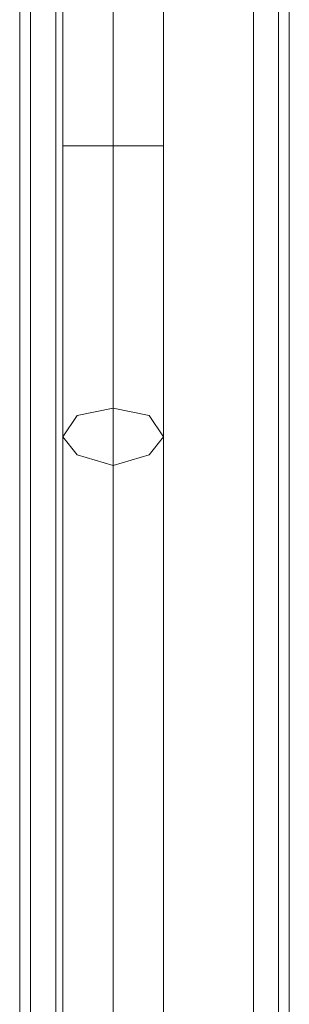
# Model space of a CAD drawing. Units: millimetres. Extents: x -3743 to 2229, y -3966 to 4644.
# Drawn here: x -1754 to -1710, y 2451 to 2609 of the extents above; entities that cross this region are included whole.
import ezdxf

# ---------------------------------------------------------------- set-up
doc = ezdxf.new("R2010")
doc.units = ezdxf.units.MM

# ---------------------------------------------------------------- blocks, each defined once
blk = doc.blocks.new('WMF1')
at = {"color": 30, "lineweight": 0}
for points in [[(3107.151, -1192.466), (3107.151, -2127.204)], [(3107.151, -1192.466), (3107.151, -2127.204)], [(3107.151, -1192.466), (3107.151, -2127.204)], [(3107.151, -1192.466), (3107.151, -2127.204)], [(3107.151, -1192.466), (3107.151, -2127.204)], [(3107.151, -1192.466), (3107.151, -2127.204)], [(3108.015, -1192.466), (3108.015, -2127.204)], [(3108.015, -1192.466), (3108.015, -2127.204)], [(3108.015, -1192.466), (3108.015, -2127.204)], [(3108.015, -1192.466), (3108.015, -2127.204)], [(3110.031, -1192.466), (3110.031, -2127.204)], [(3110.031, -1192.466), (3110.031, -2127.204)], [(3110.031, -1192.466), (3110.031, -2127.204)], [(3110.031, -1192.466), (3110.031, -2127.204)], [(3110.031, -1192.466), (3110.031, -2127.204)], [(3110.031, -1192.466), (3110.031, -2127.204)], [(3125.869, -1192.466), (3125.869, -2127.204)], [(3125.869, -1192.466), (3125.869, -2127.204)], [(3125.869, -1192.466), (3125.869, -2127.204)], [(3125.869, -1192.466), (3125.869, -2127.204)], [(3125.869, -1192.466), (3125.869, -2127.204)], [(3125.869, -1192.466), (3125.869, -2127.204)], [(3127.885, -1192.466), (3127.885, -2127.204)], [(3127.885, -1192.466), (3127.885, -2127.204)], [(3127.885, -1192.466), (3127.885, -2127.204)], [(3127.885, -1192.466), (3127.885, -2127.204)], [(3127.885, -1192.466), (3127.885, -2127.204)], [(3127.885, -1192.466), (3127.885, -2127.204)], [(3128.749, -1212.912), (3128.749, -2106.47)], [(3128.749, -1212.912), (3128.749, -2106.47)], [(3128.749, -1212.912), (3128.749, -2106.47)], [(3128.749, -1212.912), (3128.749, -2106.47)], [(3128.749, -1212.912), (3128.749, -2106.47)], [(3128.749, -1212.912), (3128.749, -2106.47)]]:
    blk.add_lwpolyline(points, dxfattribs=at)
blk.add_lwpolyline([(3108.015, -1192.466), (3108.015, -2127.204), (3108.015, -1192.466)], close=True, dxfattribs=at)
at = {"color": 53, "lineweight": 0}
for points in [[(3110.607, -1252.075), (3110.607, -1265.322)], [(3110.607, -1252.075), (3110.607, -1265.322)], [(3110.607, -1252.075), (3110.607, -1265.322)], [(3110.607, -1252.075), (3110.607, -1265.322)], [(3110.607, -1252.075), (3110.607, -1265.322)], [(3114.638, -1252.075), (3114.638, -1265.322)], [(3114.638, -1252.075), (3114.638, -1265.322)], [(3114.638, -1252.075), (3114.638, -1265.322)], [(3114.638, -1252.075), (3114.638, -1265.322)], [(3114.638, -1252.075), (3114.638, -1265.322)], [(3114.638, -1252.075), (3114.638, -1265.322)], [(3114.638, -1252.075), (3114.638, -1265.322)], [(3114.638, -1252.075), (3114.638, -1265.322)], [(3114.638, -1252.075), (3114.638, -1265.322)], [(3114.638, -1252.075), (3114.638, -1265.322)], [(3118.67, -1252.075), (3118.67, -1265.322)], [(3118.67, -1252.075), (3118.67, -1265.322)], [(3118.67, -1252.075), (3118.67, -1265.322)], [(3118.67, -1252.075), (3118.67, -1265.322)], [(3118.67, -1252.075), (3118.67, -1265.322)], [(3118.67, -1265.322), (3117.518, -1265.322), (3114.638, -1265.322), (3111.759, -1265.322), (3110.607, -1265.322)], [(3110.607, -1265.322), (3110.607, -1277.416), (3110.607, -1288.647)], [(3118.67, -1265.322), (3117.518, -1265.322), (3114.638, -1265.322), (3111.759, -1265.322), (3110.607, -1265.322)], [(3110.607, -1265.322), (3110.607, -1277.416), (3110.607, -1288.647)], [(3118.67, -1265.322), (3117.518, -1265.322), (3114.638, -1265.322), (3111.759, -1265.322), (3110.607, -1265.322)], [(3110.607, -1265.322), (3110.607, -1277.416), (3110.607, -1288.647)], [(3118.67, -1265.322), (3117.518, -1265.322), (3114.638, -1265.322), (3111.759, -1265.322), (3110.607, -1265.322)], [(3110.607, -1265.322), (3110.607, -1277.416), (3110.607, -1288.647)], [(3118.67, -1265.322), (3117.518, -1265.322), (3114.638, -1265.322), (3111.759, -1265.322), (3110.607, -1265.322)], [(3110.607, -1265.322), (3110.607, -1277.416), (3110.607, -1288.647)], [(3111.759, -1265.322), (3114.638, -1265.322), (3117.518, -1265.322), (3118.67, -1265.322)], [(3111.759, -1265.322), (3114.638, -1265.322), (3117.518, -1265.322), (3118.67, -1265.322)], [(3111.759, -1265.322), (3114.638, -1265.322), (3117.518, -1265.322), (3118.67, -1265.322)], [(3111.759, -1265.322), (3114.638, -1265.322), (3117.518, -1265.322), (3118.67, -1265.322)], [(3111.759, -1265.322), (3114.638, -1265.322), (3117.518, -1265.322), (3118.67, -1265.322)], [(3114.638, -1265.322), (3114.638, -1278.568), (3114.638, -1290.951)], [(3114.638, -1265.322), (3114.638, -1276.265), (3114.638, -1286.343)], [(3114.638, -1265.322), (3114.638, -1278.568), (3114.638, -1290.951)], [(3114.638, -1265.322), (3114.638, -1276.265), (3114.638, -1286.343)], [(3114.638, -1265.322), (3114.638, -1278.568), (3114.638, -1290.951)], [(3114.638, -1265.322), (3114.638, -1276.265), (3114.638, -1286.343)], [(3114.638, -1265.322), (3114.638, -1278.568), (3114.638, -1290.951)], [(3114.638, -1265.322), (3114.638, -1276.265), (3114.638, -1286.343)], [(3114.638, -1265.322), (3114.638, -1278.568), (3114.638, -1290.951)], [(3114.638, -1265.322), (3114.638, -1276.265), (3114.638, -1286.343)], [(3118.67, -1265.322), (3118.67, -1277.416), (3118.67, -1288.647)], [(3118.67, -1265.322), (3118.67, -1277.416), (3118.67, -1288.647)], [(3118.67, -1265.322), (3118.67, -1277.416), (3118.67, -1288.647)], [(3118.67, -1265.322), (3118.67, -1277.416), (3118.67, -1288.647)], [(3118.67, -1265.322), (3118.67, -1277.416), (3118.67, -1288.647)], [(3114.638, -1286.343), (3114.638, -1301.318), (3114.638, -1317.732), (3114.638, -1334.722), (3114.638, -1352.288), (3114.638, -1369.565), (3114.638, -1385.692), (3114.638, -1400.954)], [(3114.638, -1286.343), (3114.638, -1301.318), (3114.638, -1317.732), (3114.638, -1334.722), (3114.638, -1352.288), (3114.638, -1369.565), (3114.638, -1385.692), (3114.638, -1400.954)], [(3114.638, -1286.343), (3114.638, -1301.318), (3114.638, -1317.732), (3114.638, -1334.722), (3114.638, -1352.288), (3114.638, -1369.565), (3114.638, -1385.692), (3114.638, -1400.954)], [(3114.638, -1286.343), (3114.638, -1301.318), (3114.638, -1317.732), (3114.638, -1334.722), (3114.638, -1352.288), (3114.638, -1369.565), (3114.638, -1385.692), (3114.638, -1400.954)], [(3114.638, -1286.343), (3114.638, -1301.318), (3114.638, -1317.732), (3114.638, -1334.722), (3114.638, -1352.288), (3114.638, -1369.565), (3114.638, -1385.692), (3114.638, -1400.954)], [(3110.607, -1288.647), (3110.607, -1303.045), (3110.607, -1318.596), (3110.607, -1335.01), (3110.607, -1352), (3110.607, -1368.414), (3110.607, -1383.964), (3110.607, -1398.362)], [(3110.607, -1288.647), (3110.607, -1303.045), (3110.607, -1318.596), (3110.607, -1335.01), (3110.607, -1352), (3110.607, -1368.414), (3110.607, -1383.964), (3110.607, -1398.362)], [(3110.607, -1288.647), (3110.607, -1303.045), (3110.607, -1318.596), (3110.607, -1335.01), (3110.607, -1352), (3110.607, -1368.414), (3110.607, -1383.964), (3110.607, -1398.362)], [(3110.607, -1288.647), (3110.607, -1303.045), (3110.607, -1318.596), (3110.607, -1335.01), (3110.607, -1352), (3110.607, -1368.414), (3110.607, -1383.964), (3110.607, -1398.362)], [(3110.607, -1288.647), (3110.607, -1303.045), (3110.607, -1318.596), (3110.607, -1335.01), (3110.607, -1352), (3110.607, -1368.414), (3110.607, -1383.964), (3110.607, -1398.362)], [(3118.67, -1288.647), (3118.67, -1303.045), (3118.67, -1318.596), (3118.67, -1335.01), (3118.67, -1352), (3118.67, -1368.414), (3118.67, -1383.964), (3118.67, -1398.362)], [(3118.67, -1288.647), (3118.67, -1303.045), (3118.67, -1318.596), (3118.67, -1335.01), (3118.67, -1352), (3118.67, -1368.414), (3118.67, -1383.964), (3118.67, -1398.362)], [(3118.67, -1288.647), (3118.67, -1303.045), (3118.67, -1318.596), (3118.67, -1335.01), (3118.67, -1352), (3118.67, -1368.414), (3118.67, -1383.964), (3118.67, -1398.362)], [(3118.67, -1288.647), (3118.67, -1303.045), (3118.67, -1318.596), (3118.67, -1335.01), (3118.67, -1352), (3118.67, -1368.414), (3118.67, -1383.964), (3118.67, -1398.362)], [(3118.67, -1288.647), (3118.67, -1303.045), (3118.67, -1318.596), (3118.67, -1335.01), (3118.67, -1352), (3118.67, -1368.414), (3118.67, -1383.964), (3118.67, -1398.362)], [(3114.638, -1290.951), (3114.638, -1304.773), (3114.638, -1319.747), (3114.638, -1335.585), (3114.638, -1351.424), (3114.638, -1367.262), (3114.638, -1382.236), (3114.638, -1396.058)], [(3114.638, -1290.951), (3114.638, -1304.773), (3114.638, -1319.747), (3114.638, -1335.585), (3114.638, -1351.424), (3114.638, -1367.262), (3114.638, -1382.236), (3114.638, -1396.058)], [(3114.638, -1290.951), (3114.638, -1304.773), (3114.638, -1319.747), (3114.638, -1335.585), (3114.638, -1351.424), (3114.638, -1367.262), (3114.638, -1382.236), (3114.638, -1396.058)], [(3114.638, -1290.951), (3114.638, -1304.773), (3114.638, -1319.747), (3114.638, -1335.585), (3114.638, -1351.424), (3114.638, -1367.262), (3114.638, -1382.236), (3114.638, -1396.058)], [(3114.638, -1290.951), (3114.638, -1304.773), (3114.638, -1319.747), (3114.638, -1335.585), (3114.638, -1351.424), (3114.638, -1367.262), (3114.638, -1382.236), (3114.638, -1396.058)]]:
    blk.add_lwpolyline(points, dxfattribs=at)
blk.add_lwpolyline([(3118.67, -1288.647), (3117.518, -1290.087), (3114.638, -1290.951), (3111.759, -1290.087), (3110.607, -1288.647), (3111.759, -1286.919), (3114.638, -1286.343), (3117.518, -1286.919), (3118.67, -1288.647)], close=True, dxfattribs=at)
blk.add_lwpolyline([(3118.67, -1288.647), (3117.518, -1290.087), (3114.638, -1290.951), (3111.759, -1290.087), (3110.607, -1288.647), (3111.759, -1286.919), (3114.638, -1286.343), (3117.518, -1286.919), (3118.67, -1288.647)], close=True, dxfattribs=at)
blk.add_lwpolyline([(3118.67, -1288.647), (3117.518, -1290.087), (3114.638, -1290.951), (3111.759, -1290.087), (3110.607, -1288.647), (3111.759, -1286.919), (3114.638, -1286.343), (3117.518, -1286.919), (3118.67, -1288.647)], close=True, dxfattribs=at)
blk.add_lwpolyline([(3118.67, -1288.647), (3117.518, -1290.087), (3114.638, -1290.951), (3111.759, -1290.087), (3110.607, -1288.647), (3111.759, -1286.919), (3114.638, -1286.343), (3117.518, -1286.919), (3118.67, -1288.647)], close=True, dxfattribs=at)
blk.add_lwpolyline([(3118.67, -1288.647), (3117.518, -1290.087), (3114.638, -1290.951), (3111.759, -1290.087), (3110.607, -1288.647), (3111.759, -1286.919), (3114.638, -1286.343), (3117.518, -1286.919), (3118.67, -1288.647)], close=True, dxfattribs=at)

msp = doc.modelspace()

# ---------------------------------------------------------------- block references
at = {"xscale": 1.999674799999866, "yscale": 1.999674800000321, "zscale": 1.9996748}
msp.add_blockref('WMF1', (-7966.92, 5118.62), dxfattribs=at)

doc.saveas('drawing.dxf')
